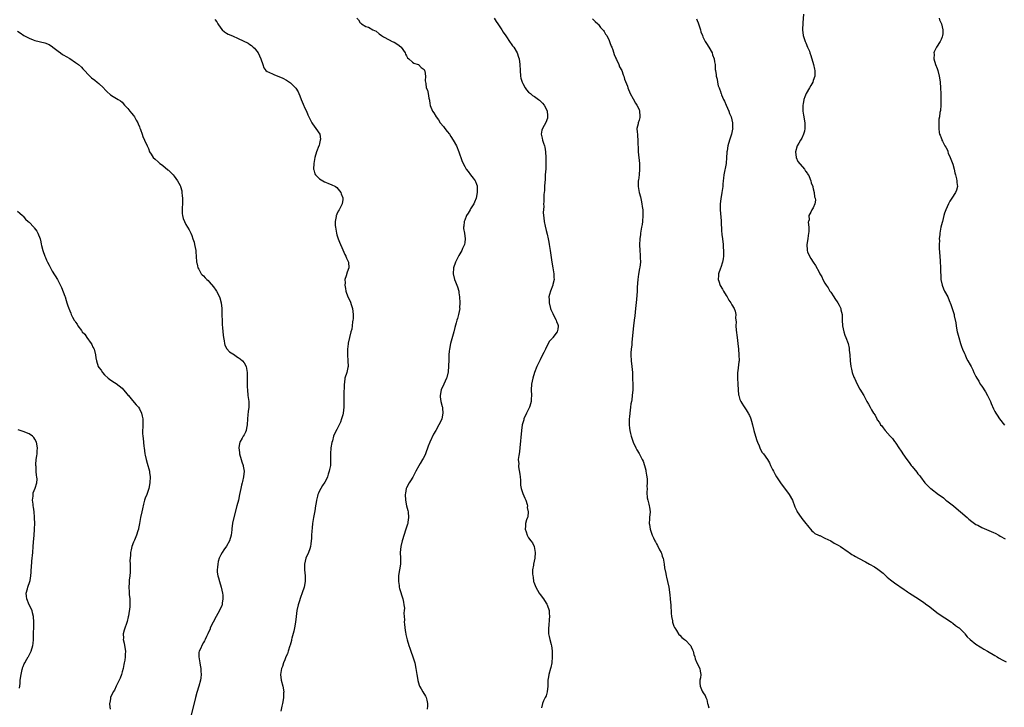
# Model space of a CAD drawing. Units: inches. Extents: x 2547000 to 2550000, y 1539000 to 1542000.
# Drawn here: x 2549054 to 2549393, y 1540028 to 1540264 of the extents above; entities that cross this region are included whole.
import ezdxf

# ---------------------------------------------------------------- set-up
doc = ezdxf.new("R2010")
doc.units = ezdxf.units.IN
doc.header["$MEASUREMENT"] = 0
doc.layers.add('LD25471539_10ft', color=41, linetype='Continuous')

msp = doc.modelspace()

# ---------------------------------------------------------------- linework, layer by layer
at = {"layer": 'LD25471539_10ft'}
for points, elevation in [([(2549121, 1540264.54), (2549121.7, 1540263.7), (2549122.03, 1540263), (2549123, 1540261.57), (2549123.44, 1540261), (2549124.24, 1540260.24), (2549125, 1540259.81), (2549125.5, 1540259.5), (2549127, 1540258.86), (2549129, 1540257.98), (2549132.38, 1540256.38), (2549133, 1540255.96), (2549133.63, 1540255.63), (2549134.21, 1540255), (2549134.62, 1540254.62), (2549135, 1540254.18), (2549135.82, 1540253), (2549136.83, 1540251), (2549137.44, 1540249), (2549137.88, 1540247.88), (2549138.54, 1540247), (2549139, 1540246.68), (2549139.57, 1540246.43), (2549141, 1540245.72), (2549141.51, 1540245.51), (2549142.96, 1540244.96), (2549144.37, 1540244.37), (2549145.67, 1540243.67), (2549146.68, 1540243), (2549147, 1540242.75), (2549148.75, 1540241), (2549148.86, 1540240.86), (2549149.59, 1540239.59), (2549149.86, 1540239), (2549150.2, 1540238.2), (2549150.65, 1540237), (2549151, 1540236.16), (2549151.39, 1540235.39), (2549151.99, 1540234.01), (2549152.47, 1540233), (2549153, 1540231.72), (2549153.25, 1540231.25), (2549153.33, 1540231), (2549154.38, 1540229), (2549154.6, 1540228.6), (2549155.77, 1540227), (2549157.05, 1540225), (2549157.28, 1540223.27), (2549157.27, 1540223), (2549157, 1540221.78), (2549156.82, 1540221.18), (2549156.78, 1540221), (2549155.98, 1540219), (2549155.37, 1540217), (2549155.02, 1540215), (2549154.9, 1540213), (2549155, 1540212.72), (2549155.38, 1540211.38), (2549155.6, 1540211), (2549157, 1540209.71), (2549158.14, 1540209), (2549158.68, 1540208.68), (2549159, 1540208.55), (2549160.05, 1540208.05), (2549161, 1540207.72), (2549162.45, 1540207), (2549163, 1540206.63), (2549164.32, 1540205), (2549164.49, 1540204.49), (2549165, 1540203.17), (2549165.04, 1540203), (2549165, 1540202.55), (2549164.77, 1540201), (2549163.73, 1540199), (2549163.47, 1540198.53), (2549163, 1540197.54), (2549162.8, 1540197.2), (2549162.74, 1540197), (2549162.74, 1540196.74), (2549162.37, 1540195), (2549162.38, 1540193.62), (2549162.47, 1540193), (2549162.83, 1540191), (2549163, 1540190.39), (2549163.46, 1540189), (2549163.88, 1540187.88), (2549165, 1540185.16), (2549165.66, 1540183.66), (2549166.09, 1540183), (2549166.29, 1540182.29), (2549166.94, 1540181), (2549167.08, 1540179), (2549166.53, 1540177.47), (2549166.22, 1540176.22), (2549165.77, 1540175), (2549165.8, 1540173.8), (2549165.67, 1540173), (2549165.95, 1540171.95), (2549166.04, 1540171), (2549166.78, 1540169), (2549167.54, 1540167.54), (2549168.01, 1540165.99), (2549168.35, 1540165), (2549168.58, 1540163), (2549168.53, 1540161.47), (2549168.49, 1540161), (2549168.37, 1540160.37), (2549168.22, 1540159), (2549168.07, 1540157.93), (2549167.83, 1540157), (2549166.91, 1540153.09), (2549166.89, 1540152.89), (2549166.6, 1540151), (2549166.62, 1540150.62), (2549166.59, 1540149), (2549166.78, 1540147), (2549166.81, 1540145), (2549166.74, 1540144.74), (2549166.39, 1540143), (2549165.77, 1540141), (2549165.57, 1540139.57), (2549165.46, 1540139), (2549165.43, 1540138.57), (2549165.39, 1540135.39), (2549165.37, 1540135), (2549165.39, 1540131), (2549165.14, 1540129), (2549165, 1540128.44), (2549164.57, 1540127), (2549164.19, 1540125.81), (2549163, 1540123.37), (2549162.14, 1540121.86), (2549161.84, 1540121), (2549161.43, 1540119.43), (2549161.19, 1540118.81), (2549160.93, 1540117.07), (2549160.8, 1540115), (2549160.82, 1540113.18), (2549160.73, 1540111), (2549160.49, 1540109.51), (2549160.37, 1540109), (2549160, 1540108), (2549159.69, 1540107), (2549159.49, 1540106.51), (2549158.79, 1540105.21), (2549158.04, 1540104.04), (2549157.4, 1540103), (2549157, 1540102.23), (2549156.61, 1540101.39), (2549156.46, 1540101), (2549156.34, 1540100.34), (2549155.98, 1540099), (2549155.81, 1540098.19), (2549155.67, 1540097), (2549155.36, 1540095.36), (2549154.87, 1540093), (2549154.6, 1540091), (2549154.47, 1540089.53), (2549154.34, 1540088.34), (2549154.23, 1540087), (2549154.19, 1540085.81), (2549154.12, 1540085), (2549153.99, 1540083.99), (2549153.92, 1540083), (2549153.71, 1540082.29), (2549153.25, 1540081), (2549152.31, 1540079), (2549152.01, 1540077.99), (2549151.79, 1540077), (2549151.8, 1540075), (2549152.04, 1540073), (2549152.1, 1540071), (2549151.73, 1540069), (2549151.08, 1540067.08), (2549150.49, 1540065.51), (2549150.04, 1540064.04), (2549149.69, 1540063), (2549149.24, 1540061), (2549148.99, 1540059), (2549148.78, 1540057), (2549148.41, 1540055), (2549148.14, 1540053.86), (2549147.5, 1540051.5), (2549147.39, 1540051), (2549147.35, 1540050.65), (2549146.91, 1540049.09), (2549146.79, 1540048.79), (2549146.22, 1540047), (2549145.95, 1540046.05), (2549145.44, 1540045), (2549145, 1540043.98), (2549144.63, 1540043), (2549144.24, 1540041.76), (2549143.92, 1540041), (2549143.59, 1540039), (2549143.83, 1540037), (2549144.37, 1540035), (2549144.67, 1540033), (2549144.62, 1540032.62), (2549144.58, 1540031), (2549144.4, 1540029.59), (2549144.25, 1540029), (2549144.04, 1540028.04), (2549143.7, 1540026.3)], 8440), ([(2549169.9, 1540265), (2549170.39, 1540264.39), (2549171, 1540263.44), (2549171.22, 1540263.22), (2549171.49, 1540263), (2549173, 1540262.17), (2549173.87, 1540261.87), (2549175.4, 1540261), (2549176.48, 1540260.48), (2549177.58, 1540259.58), (2549178.38, 1540259), (2549179, 1540258.6), (2549181, 1540257.48), (2549182.06, 1540257), (2549182.7, 1540256.7), (2549183.93, 1540255.93), (2549185, 1540255.15), (2549185.15, 1540255), (2549186.44, 1540253), (2549186.63, 1540252.63), (2549187, 1540252), (2549187.34, 1540251.34), (2549187.69, 1540251), (2549189, 1540249.89), (2549189.49, 1540249.49), (2549191, 1540249.02), (2549191.03, 1540249), (2549191.98, 1540247.98), (2549193, 1540247.26), (2549193.16, 1540247), (2549193.23, 1540246.77), (2549193.54, 1540245), (2549193.38, 1540243.38), (2549193.44, 1540243), (2549193.56, 1540242.44), (2549193.77, 1540241), (2549194.16, 1540240.16), (2549194.44, 1540239), (2549194.61, 1540237.39), (2549194.81, 1540236.81), (2549195, 1540235.44), (2549195.07, 1540235.07), (2549195.08, 1540235), (2549195.12, 1540234.88), (2549195.94, 1540233), (2549196.37, 1540232.37), (2549197.11, 1540231), (2549197.95, 1540229.95), (2549198.55, 1540229), (2549199.69, 1540227.69), (2549200.15, 1540227), (2549201, 1540225.98), (2549201.71, 1540225), (2549202.26, 1540224.26), (2549203.02, 1540223.02), (2549204.12, 1540221), (2549205.01, 1540219), (2549206.03, 1540216.03), (2549206.42, 1540215), (2549207, 1540213.87), (2549207.49, 1540213), (2549208.16, 1540212.16), (2549209, 1540211), (2549209.95, 1540209.95), (2549210.57, 1540209), (2549210.72, 1540208.72), (2549211, 1540207.81), (2549211.22, 1540207.22), (2549211.27, 1540207), (2549211.26, 1540206.74), (2549211.29, 1540205), (2549210.89, 1540203), (2549210.4, 1540201.6), (2549210.07, 1540201), (2549209, 1540199.28), (2549208.81, 1540199), (2549208.15, 1540197.85), (2549207.6, 1540197), (2549207, 1540195.42), (2549206.82, 1540195), (2549206.67, 1540193.33), (2549206.59, 1540193), (2549206.61, 1540192.61), (2549206.91, 1540191), (2549207.18, 1540189), (2549207, 1540187.76), (2549206.86, 1540187), (2549206.27, 1540185.73), (2549205.98, 1540185), (2549205, 1540183.21), (2549203.86, 1540181), (2549203.13, 1540179), (2549203.01, 1540177), (2549203.48, 1540175), (2549203.76, 1540174.24), (2549204.47, 1540172.47), (2549204.91, 1540171), (2549205, 1540170.43), (2549205.21, 1540169), (2549205.31, 1540167), (2549205.24, 1540165.24), (2549205.25, 1540165), (2549204.89, 1540163), (2549204.47, 1540161.53), (2549204.28, 1540161), (2549204.02, 1540160.02), (2549203.55, 1540158.45), (2549203.22, 1540157), (2549202.27, 1540153.73), (2549202.1, 1540153), (2549201.72, 1540151), (2549201.67, 1540150.33), (2549201.53, 1540149), (2549201.47, 1540147.47), (2549201.43, 1540145), (2549201.29, 1540143.29), (2549201.28, 1540143), (2549201.23, 1540142.77), (2549200.78, 1540141.22), (2549200.7, 1540141), (2549199.76, 1540139), (2549198.88, 1540137), (2549198.51, 1540135), (2549198.58, 1540134.58), (2549198.78, 1540133), (2549199.28, 1540131.28), (2549199.3, 1540131), (2549199.31, 1540130.69), (2549199.48, 1540129), (2549199.12, 1540127), (2549199, 1540126.7), (2549198.1, 1540125), (2549197, 1540123.01), (2549196.25, 1540121.75), (2549195.01, 1540118.99), (2549194.42, 1540117.58), (2549193.47, 1540115), (2549193.33, 1540114.67), (2549192.68, 1540113.32), (2549192.5, 1540113), (2549191.69, 1540111.69), (2549191.15, 1540110.85), (2549190.16, 1540109), (2549189.09, 1540106.91), (2549188.32, 1540105.68), (2549187.85, 1540105), (2549187, 1540103.28), (2549186.88, 1540103), (2549186.58, 1540101.42), (2549186.54, 1540101), (2549186.59, 1540099), (2549187, 1540097), (2549187.41, 1540095.41), (2549187.49, 1540095), (2549187.64, 1540093), (2549187.4, 1540091.4), (2549187.37, 1540091), (2549187.31, 1540090.69), (2549186.77, 1540089), (2549185.45, 1540085), (2549184.95, 1540083), (2549184.82, 1540081), (2549184.92, 1540079), (2549184.89, 1540077), (2549184.56, 1540075), (2549184.3, 1540073.7), (2549184.21, 1540073), (2549184.2, 1540072.2), (2549184.15, 1540071), (2549184.37, 1540069.63), (2549184.44, 1540069), (2549184.53, 1540068.53), (2549185.68, 1540065), (2549185.87, 1540063.87), (2549186.07, 1540063), (2549186.21, 1540061.79), (2549186.19, 1540061), (2549186.08, 1540060.08), (2549186.17, 1540059), (2549186.22, 1540057.78), (2549186.16, 1540057), (2549186.26, 1540056.26), (2549186.34, 1540055), (2549186.56, 1540053.44), (2549186.67, 1540053), (2549186.76, 1540052.76), (2549187.14, 1540050.86), (2549187.72, 1540049), (2549188.09, 1540048.09), (2549188.43, 1540047), (2549189.15, 1540045), (2549189.76, 1540043), (2549190.18, 1540041), (2549190.3, 1540040.3), (2549190.48, 1540039), (2549190.81, 1540037), (2549190.85, 1540036.85), (2549191.32, 1540035.32), (2549191.44, 1540035), (2549192, 1540034), (2549192.54, 1540033), (2549193.51, 1540031.51), (2549193.75, 1540031), (2549193.9, 1540030.1), (2549194.22, 1540029), (2549194.2, 1540028.2), (2549194.05, 1540027)], 8430), ([(2549217.14, 1540265), (2549217.86, 1540263.86), (2549218.34, 1540263), (2549219.71, 1540261), (2549220.2, 1540260.2), (2549221.12, 1540258.88), (2549222.62, 1540256.62), (2549223, 1540256.15), (2549223.48, 1540255.48), (2549223.86, 1540255), (2549225.06, 1540253), (2549225.55, 1540251.55), (2549225.72, 1540251), (2549226, 1540249), (2549226.05, 1540247), (2549226.21, 1540245), (2549226.36, 1540244.36), (2549226.75, 1540243), (2549227, 1540242.48), (2549227.81, 1540241), (2549228.27, 1540240.27), (2549229, 1540239.56), (2549229.26, 1540239.26), (2549229.61, 1540239), (2549230.36, 1540238.36), (2549231, 1540238.04), (2549232.38, 1540237), (2549232.71, 1540236.71), (2549233, 1540236.5), (2549233.72, 1540235.72), (2549234.36, 1540235), (2549235, 1540233.82), (2549235.37, 1540233), (2549235.47, 1540231.47), (2549235.52, 1540231), (2549235.43, 1540230.57), (2549234.96, 1540229.04), (2549233.71, 1540227), (2549233.53, 1540226.47), (2549233.27, 1540225), (2549233.66, 1540223.66), (2549233.75, 1540223), (2549234.11, 1540221.89), (2549234.43, 1540221), (2549234.53, 1540220.53), (2549234.84, 1540219), (2549234.97, 1540217), (2549234.96, 1540215), (2549234.88, 1540213.12), (2549234.72, 1540211), (2549234.63, 1540209.37), (2549234.53, 1540208.53), (2549234.45, 1540207), (2549234.4, 1540205.6), (2549234.27, 1540204.27), (2549234.25, 1540203), (2549234.21, 1540201.79), (2549234.16, 1540201), (2549234.17, 1540200.17), (2549233.98, 1540198.02), (2549234.09, 1540197), (2549234.27, 1540196.27), (2549234.33, 1540195), (2549234.64, 1540193.36), (2549235, 1540191.9), (2549235.34, 1540190.66), (2549235.74, 1540189), (2549235.89, 1540187.89), (2549236.09, 1540187), (2549236.3, 1540185.7), (2549236.38, 1540185), (2549237.01, 1540181), (2549237.32, 1540179), (2549237.66, 1540177), (2549237.67, 1540175.67), (2549237.75, 1540175), (2549237.33, 1540173.33), (2549237.28, 1540173), (2549236.47, 1540171), (2549236.15, 1540169.85), (2549235.99, 1540169), (2549236.02, 1540168.02), (2549236.02, 1540167), (2549236.5, 1540165), (2549236.65, 1540164.65), (2549237, 1540163.98), (2549237.3, 1540163.3), (2549237.42, 1540163), (2549238.46, 1540161), (2549238.58, 1540160.58), (2549239, 1540159.52), (2549239.11, 1540159.11), (2549239.12, 1540159), (2549239.12, 1540158.88), (2549239, 1540157.85), (2549238.83, 1540157), (2549237.3, 1540155), (2549237.16, 1540154.84), (2549237, 1540154.59), (2549236.19, 1540153.81), (2549235.76, 1540153), (2549234.77, 1540151), (2549234.19, 1540149.81), (2549233.82, 1540149), (2549233, 1540147.33), (2549231.78, 1540145), (2549231, 1540143), (2549230.47, 1540141), (2549230.03, 1540139), (2549229.87, 1540137), (2549229.94, 1540135), (2549229.86, 1540133.86), (2549229.83, 1540133), (2549229.36, 1540131.36), (2549229.27, 1540131), (2549229, 1540130.39), (2549228.31, 1540129), (2549227.39, 1540127), (2549227.29, 1540126.71), (2549226.8, 1540125), (2549226.51, 1540123), (2549225.96, 1540117), (2549225.79, 1540115.79), (2549225.71, 1540115), (2549225.61, 1540114.39), (2549225.44, 1540113), (2549225.57, 1540111.57), (2549225.51, 1540111), (2549225.5, 1540110.5), (2549226, 1540108), (2549226.05, 1540107), (2549226.15, 1540105.85), (2549226.19, 1540105), (2549226.19, 1540104.19), (2549226.44, 1540103), (2549227, 1540101.35), (2549227.67, 1540099.67), (2549227.99, 1540099), (2549228.43, 1540097.57), (2549228.57, 1540097), (2549228.53, 1540096.53), (2549228.81, 1540095), (2549228.7, 1540093.3), (2549228.57, 1540093), (2549228.28, 1540092.28), (2549227.93, 1540091), (2549227.89, 1540090.11), (2549227.79, 1540089), (2549228.09, 1540088.09), (2549228.46, 1540087), (2549229, 1540085.99), (2549229.78, 1540085), (2549230.29, 1540084.29), (2549230.87, 1540083), (2549231.25, 1540081), (2549231.08, 1540079), (2549230.67, 1540077), (2549230.65, 1540076.65), (2549230.37, 1540075), (2549230.32, 1540073.68), (2549230.4, 1540073), (2549230.53, 1540072.52), (2549230.71, 1540071), (2549230.8, 1540070.8), (2549231.42, 1540069), (2549232.05, 1540068.05), (2549232.62, 1540067), (2549233, 1540066.52), (2549234.11, 1540065), (2549234.47, 1540064.47), (2549235.24, 1540063.24), (2549235.36, 1540063), (2549236.02, 1540061), (2549236.07, 1540060.07), (2549236.18, 1540059), (2549236.11, 1540057.89), (2549235.9, 1540055.9), (2549235.83, 1540055), (2549235.87, 1540053), (2549236.09, 1540052.09), (2549236.29, 1540051), (2549236.71, 1540049.29), (2549236.85, 1540048.85), (2549237.09, 1540047.09), (2549237.13, 1540045), (2549236.93, 1540043), (2549236.64, 1540041.36), (2549236.52, 1540041), (2549235.98, 1540039), (2549235.81, 1540038.19), (2549235.64, 1540037), (2549235.57, 1540035), (2549235.4, 1540033), (2549235, 1540031.65), (2549234.73, 1540031), (2549234.14, 1540029.86), (2549233.81, 1540029), (2549233.47, 1540027.47)], 8420), ([(2549251, 1540264.76), (2549251.85, 1540263.85), (2549252.78, 1540263), (2549253, 1540262.78), (2549253.79, 1540261.79), (2549254.54, 1540261), (2549254.71, 1540260.71), (2549255, 1540260.38), (2549255.51, 1540259.51), (2549255.86, 1540259), (2549256.74, 1540257.26), (2549256.86, 1540257), (2549257, 1540256.63), (2549257.39, 1540255.39), (2549257.58, 1540255), (2549257.95, 1540254.05), (2549258.45, 1540252.45), (2549259, 1540251.22), (2549259.06, 1540251.06), (2549259.2, 1540250.8), (2549260.03, 1540249), (2549260.29, 1540248.29), (2549261.03, 1540247), (2549261.51, 1540245.51), (2549261.75, 1540245), (2549262.03, 1540244.03), (2549263, 1540241.52), (2549263.17, 1540241), (2549263.98, 1540239), (2549265, 1540237.18), (2549265.76, 1540235.76), (2549266.3, 1540235), (2549267, 1540233.5), (2549267.21, 1540233), (2549267.24, 1540231.24), (2549267.28, 1540231), (2549267.24, 1540230.76), (2549267, 1540229.91), (2549266.7, 1540229), (2549266.65, 1540228.65), (2549266.29, 1540227), (2549266.32, 1540225.68), (2549266.42, 1540225), (2549266.52, 1540224.52), (2549266.61, 1540223), (2549266.63, 1540221.37), (2549266.69, 1540220.69), (2549266.74, 1540219), (2549267.19, 1540215), (2549267.21, 1540213), (2549267.01, 1540210.99), (2549266.78, 1540209.22), (2549266.74, 1540209), (2549266.71, 1540207), (2549267.06, 1540205), (2549267.48, 1540203.48), (2549267.71, 1540202.29), (2549268, 1540201), (2549268.13, 1540200.13), (2549268.27, 1540199), (2549268.35, 1540197), (2549268.21, 1540195), (2549268.05, 1540193.95), (2549267.89, 1540193), (2549267.62, 1540191.62), (2549267.52, 1540191), (2549267.48, 1540190.52), (2549267.22, 1540189), (2549267.12, 1540186.88), (2549267.25, 1540185), (2549267.41, 1540183.41), (2549267.44, 1540182.56), (2549267.46, 1540181), (2549267.25, 1540179.25), (2549267.21, 1540178.79), (2549266.83, 1540176.83), (2549266.56, 1540175), (2549266.39, 1540172.39), (2549266.35, 1540171), (2549266.15, 1540168.15), (2549265.91, 1540166.09), (2549265.82, 1540165), (2549265.53, 1540162.47), (2549265.32, 1540161), (2549265.08, 1540159.08), (2549264.54, 1540153.46), (2549264.47, 1540152.47), (2549264.31, 1540151), (2549264.23, 1540149.77), (2549264.21, 1540149), (2549264.3, 1540147), (2549264.54, 1540145), (2549264.73, 1540143), (2549264.77, 1540141.23), (2549264.8, 1540140.8), (2549264.82, 1540139), (2549264.83, 1540137), (2549264.67, 1540135), (2549264.48, 1540133.52), (2549264.36, 1540133), (2549264.22, 1540132.22), (2549264.06, 1540131), (2549263.97, 1540130.03), (2549263.82, 1540129), (2549263.68, 1540127.68), (2549263.62, 1540127), (2549263.58, 1540126.42), (2549263.55, 1540125), (2549263.75, 1540123.75), (2549263.79, 1540123), (2549264.01, 1540121.99), (2549264.3, 1540121), (2549265.01, 1540119), (2549265.94, 1540117), (2549266.29, 1540116.29), (2549267.02, 1540115.02), (2549268.1, 1540113), (2549268.39, 1540112.39), (2549268.91, 1540111), (2549269.31, 1540109.31), (2549269.38, 1540109), (2549269.56, 1540107.56), (2549269.66, 1540107), (2549269.77, 1540106.23), (2549269.8, 1540105), (2549269.73, 1540103.73), (2549269.79, 1540103), (2549269.7, 1540101.7), (2549269.82, 1540099.82), (2549270, 1540099), (2549270.42, 1540097.58), (2549270.53, 1540097), (2549270.57, 1540096.57), (2549270.8, 1540095), (2549270.6, 1540093), (2549270.61, 1540092.61), (2549270.51, 1540091), (2549270.61, 1540090.61), (2549270.89, 1540089), (2549271.56, 1540087), (2549271.98, 1540086.02), (2549272.44, 1540085), (2549272.67, 1540084.67), (2549273, 1540084.01), (2549273.37, 1540083.37), (2549274.05, 1540081.95), (2549274.58, 1540081), (2549274.71, 1540080.71), (2549275, 1540079.72), (2549275.2, 1540079.2), (2549275.26, 1540079), (2549275.64, 1540077), (2549275.76, 1540075.76), (2549276.22, 1540073.78), (2549276.34, 1540073), (2549276.45, 1540072.45), (2549276.81, 1540071), (2549277.24, 1540069), (2549277.61, 1540066.39), (2549277.74, 1540065), (2549277.82, 1540063.82), (2549277.94, 1540063), (2549277.98, 1540061.98), (2549278.1, 1540061), (2549278.1, 1540060.1), (2549278.23, 1540059), (2549278.51, 1540057.49), (2549278.54, 1540057), (2549278.61, 1540056.61), (2549279, 1540055.67), (2549279.18, 1540055.18), (2549279.27, 1540055), (2549279.85, 1540054.15), (2549280.74, 1540052.74), (2549281, 1540052.53), (2549281.7, 1540051.7), (2549282.71, 1540051), (2549283, 1540050.74), (2549284.72, 1540049), (2549284.8, 1540048.8), (2549285, 1540048.55), (2549285.44, 1540047.44), (2549285.69, 1540047), (2549285.84, 1540045.84), (2549286.17, 1540045), (2549286.33, 1540044.33), (2549286.91, 1540043), (2549287.93, 1540041), (2549288.08, 1540040.08), (2549288.29, 1540039), (2549288.13, 1540037.87), (2549287.96, 1540037), (2549287.96, 1540035.96), (2549288, 1540035), (2549288.77, 1540033.23), (2549288.93, 1540032.93), (2549289, 1540032.76), (2549289.74, 1540031.74), (2549290.01, 1540031), (2549290.33, 1540030.33), (2549290.59, 1540029), (2549290.72, 1540028.72), (2549291, 1540027.54)], 8410), ([(2549286.79, 1540264.79), (2549287, 1540264.19), (2549287.34, 1540263.34), (2549287.65, 1540262.35), (2549288.11, 1540261), (2549288.31, 1540260.31), (2549288.8, 1540259), (2549289, 1540258.56), (2549289.78, 1540257), (2549290.23, 1540256.23), (2549291.04, 1540255.03), (2549292.14, 1540253), (2549292.35, 1540252.35), (2549292.85, 1540251), (2549293, 1540249.98), (2549293.17, 1540249), (2549293.26, 1540247.26), (2549293.32, 1540247), (2549293.52, 1540245.52), (2549293.58, 1540245), (2549293.93, 1540243.93), (2549294, 1540243), (2549294.27, 1540241.73), (2549294.54, 1540241), (2549294.71, 1540240.71), (2549295, 1540239.72), (2549295.21, 1540239.21), (2549295.24, 1540239), (2549295.36, 1540238.64), (2549296.09, 1540237), (2549296.41, 1540236.41), (2549297, 1540235), (2549297.94, 1540233), (2549298.2, 1540232.2), (2549298.71, 1540231), (2549299.21, 1540229), (2549299.23, 1540227.23), (2549299.25, 1540227), (2549299.22, 1540226.78), (2549298.84, 1540225), (2549298.19, 1540223), (2549297.58, 1540221), (2549297.32, 1540219.32), (2549297.26, 1540219), (2549297.23, 1540218.77), (2549297.15, 1540217), (2549297, 1540215), (2549296.25, 1540211), (2549296.13, 1540209.87), (2549296, 1540209), (2549295.87, 1540207.87), (2549295.8, 1540207), (2549295.72, 1540206.28), (2549295.54, 1540205), (2549295.19, 1540202.82), (2549294.97, 1540201), (2549294.95, 1540199), (2549295.24, 1540195.24), (2549295.42, 1540191.42), (2549295.46, 1540191), (2549295.56, 1540190.44), (2549295.69, 1540189), (2549295.95, 1540187), (2549295.99, 1540186.01), (2549296.08, 1540185), (2549296.07, 1540184.07), (2549296.03, 1540183), (2549295.93, 1540182.07), (2549295.76, 1540181), (2549295.17, 1540179.17), (2549295.1, 1540178.9), (2549294.41, 1540177), (2549294.4, 1540176.4), (2549294.3, 1540175), (2549294.48, 1540174.48), (2549294.96, 1540172.96), (2549295.7, 1540171.7), (2549296.08, 1540171), (2549297, 1540169.46), (2549297.3, 1540169), (2549297.93, 1540167.93), (2549298.64, 1540167), (2549299, 1540166.32), (2549299.8, 1540165), (2549300.07, 1540164.07), (2549300.3, 1540163), (2549300.21, 1540161.79), (2549300.31, 1540161), (2549300.41, 1540160.41), (2549300.35, 1540159), (2549300.44, 1540157.56), (2549300.79, 1540155), (2549301.04, 1540153), (2549301.24, 1540151), (2549301.41, 1540149), (2549301.42, 1540147), (2549301.4, 1540146.6), (2549301, 1540143.6), (2549300.9, 1540143), (2549300.86, 1540141), (2549301, 1540139), (2549301.11, 1540137), (2549301.27, 1540135.27), (2549301.34, 1540135), (2549301.72, 1540133.72), (2549302.05, 1540133), (2549302.38, 1540132.38), (2549303, 1540131.49), (2549303.18, 1540131.18), (2549303.88, 1540130.12), (2549304.58, 1540129), (2549304.72, 1540128.72), (2549305, 1540128.21), (2549305.35, 1540127.35), (2549305.53, 1540127), (2549305.74, 1540126.26), (2549306.07, 1540125), (2549306.5, 1540123), (2549307.06, 1540121), (2549307.55, 1540119.55), (2549307.75, 1540119), (2549308.33, 1540117.67), (2549308.7, 1540116.7), (2549309.42, 1540115.42), (2549309.81, 1540115), (2549311.27, 1540113), (2549311.88, 1540111.88), (2549312.29, 1540111), (2549313, 1540109.58), (2549313.24, 1540109), (2549313.89, 1540107.89), (2549314.36, 1540107), (2549315, 1540106.02), (2549315.69, 1540105), (2549318.69, 1540101), (2549319.79, 1540099), (2549320.68, 1540096.68), (2549321.29, 1540095.29), (2549321.44, 1540095), (2549322.77, 1540093), (2549323, 1540092.74), (2549324.39, 1540091), (2549325, 1540090.3), (2549326.5, 1540088.5), (2549327, 1540088.12), (2549327.58, 1540087.58), (2549328.75, 1540087), (2549329, 1540086.86), (2549329.21, 1540086.79), (2549331, 1540085.94), (2549333.06, 1540085), (2549334.21, 1540084.21), (2549335.51, 1540083.51), (2549336.38, 1540083), (2549339, 1540081.24), (2549339.32, 1540081), (2549340.32, 1540080.32), (2549341, 1540079.93), (2549341.56, 1540079.56), (2549342.55, 1540079), (2549345, 1540077.73), (2549346.36, 1540077), (2549348.03, 1540076.03), (2549349.23, 1540075.23), (2549351, 1540073.82), (2549351.92, 1540073), (2549352.48, 1540072.48), (2549353, 1540072.07), (2549353.58, 1540071.58), (2549355, 1540070.53), (2549358.25, 1540068.25), (2549359, 1540067.76), (2549359.44, 1540067.44), (2549360.17, 1540067), (2549363.27, 1540065), (2549365, 1540063.79), (2549366.08, 1540063), (2549366.6, 1540062.6), (2549370.02, 1540060.02), (2549374.52, 1540057), (2549374.78, 1540056.78), (2549375, 1540056.64), (2549375.9, 1540055.9), (2549377, 1540055.14), (2549377.17, 1540055), (2549379, 1540053.17), (2549379.16, 1540053), (2549379.98, 1540051.98), (2549381.03, 1540051.03), (2549383, 1540049.46), (2549384.46, 1540048.46), (2549385, 1540048.2), (2549385.73, 1540047.73), (2549387, 1540047.01), (2549389.48, 1540045.48), (2549390.33, 1540045), (2549390.73, 1540044.73), (2549391, 1540044.61), (2549392.02, 1540044.02), (2549393.36, 1540043.36)], 8400), ([(2549323.62, 1540266.38), (2549323.4, 1540263.4), (2549323.31, 1540261), (2549323.5, 1540259), (2549323.71, 1540258.29), (2549324.14, 1540257), (2549324.46, 1540256.46), (2549325.05, 1540255), (2549325.68, 1540253.68), (2549325.86, 1540253), (2549326.19, 1540252.19), (2549327.07, 1540249), (2549327.4, 1540247.4), (2549327.47, 1540247), (2549327.47, 1540245), (2549327, 1540243.55), (2549326.8, 1540243), (2549326.17, 1540241.83), (2549325.67, 1540241), (2549324.57, 1540239), (2549324.11, 1540237.89), (2549323.77, 1540237), (2549323.5, 1540235.5), (2549323.38, 1540235), (2549323.36, 1540234.64), (2549323.39, 1540233), (2549323.62, 1540231.62), (2549323.68, 1540231), (2549323.8, 1540230.2), (2549324.03, 1540229), (2549324.1, 1540227), (2549323.92, 1540226.08), (2549323.65, 1540225), (2549323, 1540223.63), (2549322.61, 1540223), (2549322.03, 1540221.97), (2549321.44, 1540221), (2549320.9, 1540219), (2549321.14, 1540217), (2549321.69, 1540215.69), (2549323.99, 1540213), (2549324.33, 1540212.33), (2549325, 1540211.5), (2549325.17, 1540211.17), (2549325.3, 1540211), (2549325.56, 1540210.44), (2549326.09, 1540209), (2549326.23, 1540208.23), (2549326.8, 1540207), (2549326.8, 1540206.8), (2549327, 1540206.25), (2549327.31, 1540205), (2549327.43, 1540203.43), (2549327.6, 1540203), (2549327.72, 1540202.28), (2549327.56, 1540201), (2549327, 1540199.68), (2549326.53, 1540199), (2549326.2, 1540198.2), (2549325.43, 1540197), (2549325.57, 1540195.57), (2549325.35, 1540195), (2549325.27, 1540194.73), (2549325.44, 1540193), (2549325.45, 1540191.45), (2549325.4, 1540191), (2549325.13, 1540189.13), (2549325.12, 1540189), (2549324.79, 1540187), (2549324.86, 1540185.14), (2549324.85, 1540185), (2549325, 1540184.53), (2549325.66, 1540183), (2549326.19, 1540182.19), (2549326.91, 1540181), (2549327.79, 1540179.79), (2549329, 1540177.57), (2549329.29, 1540177), (2549329.9, 1540175.9), (2549330.31, 1540175), (2549331, 1540173.76), (2549331.45, 1540173), (2549332.08, 1540172.08), (2549332.72, 1540171), (2549333, 1540170.58), (2549334.11, 1540169), (2549334.44, 1540168.44), (2549335.42, 1540167), (2549335.89, 1540166.11), (2549336.42, 1540165), (2549336.51, 1540164.51), (2549336.89, 1540163), (2549336.95, 1540161.05), (2549337.09, 1540159), (2549337.53, 1540157), (2549337.87, 1540155.87), (2549338.25, 1540155), (2549338.95, 1540153), (2549339.32, 1540151.32), (2549339.38, 1540150.62), (2549339.59, 1540149), (2549339.74, 1540147), (2549339.96, 1540145), (2549340.17, 1540144.17), (2549340.43, 1540143), (2549341, 1540141.36), (2549341.14, 1540141), (2549342.09, 1540139), (2549343, 1540137.27), (2549344.37, 1540135), (2549345.44, 1540133), (2549346.01, 1540132.01), (2549346.54, 1540131), (2549347, 1540130.16), (2549347.71, 1540129), (2549348.24, 1540128.24), (2549348.82, 1540127), (2549349, 1540126.72), (2549349.75, 1540125.75), (2549350.17, 1540125), (2549350.55, 1540124.55), (2549351, 1540123.93), (2549351.43, 1540123.43), (2549351.75, 1540123), (2549353.51, 1540121), (2549354.24, 1540120.24), (2549355, 1540119.18), (2549355.09, 1540119.09), (2549355.38, 1540118.62), (2549356.5, 1540117), (2549356.71, 1540116.71), (2549357, 1540116.22), (2549357.53, 1540115.53), (2549357.81, 1540115), (2549359.19, 1540113), (2549360, 1540112), (2549360.71, 1540111), (2549361, 1540110.62), (2549362.63, 1540108.63), (2549363, 1540108.11), (2549363.51, 1540107.51), (2549363.87, 1540107), (2549365.44, 1540105), (2549366.18, 1540104.18), (2549367.19, 1540103.19), (2549367.41, 1540103), (2549370.05, 1540101), (2549370.63, 1540100.63), (2549371.77, 1540099.77), (2549372.68, 1540099), (2549373, 1540098.77), (2549375.22, 1540097), (2549376.23, 1540096.23), (2549377.72, 1540095), (2549380.02, 1540093), (2549380.52, 1540092.52), (2549381.61, 1540091.61), (2549383, 1540090.67), (2549383.66, 1540090.34), (2549385, 1540089.62), (2549388.21, 1540088.21), (2549389, 1540087.83), (2549389.59, 1540087.59), (2549390.92, 1540086.92), (2549391.35, 1540086.65), (2549393, 1540085.69)], 8390), ([(2549370.29, 1540265), (2549370.46, 1540264.46), (2549371, 1540263.31), (2549371.12, 1540263), (2549371.64, 1540261), (2549371.54, 1540259.54), (2549371.53, 1540259), (2549371.41, 1540258.59), (2549371, 1540257.6), (2549370.8, 1540257.2), (2549370.68, 1540257), (2549369.38, 1540255), (2549369, 1540254.14), (2549368.62, 1540253.38), (2549368.51, 1540253), (2549368.58, 1540252.58), (2549368.55, 1540251), (2549369.11, 1540249), (2549369.67, 1540247.67), (2549369.86, 1540247), (2549370.37, 1540245), (2549370.42, 1540244.42), (2549370.66, 1540243), (2549370.81, 1540241), (2549370.83, 1540240.83), (2549370.88, 1540239), (2549370.91, 1540237), (2549370.85, 1540235), (2549370.76, 1540233.24), (2549370.55, 1540232.55), (2549370.46, 1540231), (2549370.26, 1540230.26), (2549370.22, 1540229), (2549370.17, 1540228.17), (2549370.17, 1540227), (2549370.34, 1540225.66), (2549370.49, 1540225), (2549370.67, 1540224.67), (2549371, 1540223.73), (2549371.23, 1540223.23), (2549371.25, 1540223), (2549371.42, 1540222.58), (2549372.26, 1540221), (2549372.57, 1540220.57), (2549373.26, 1540219.26), (2549373.31, 1540219), (2549373.48, 1540218.52), (2549374.14, 1540217), (2549375, 1540214.66), (2549375.44, 1540213), (2549375.7, 1540211.7), (2549375.94, 1540211), (2549376.34, 1540209.66), (2549376.45, 1540209), (2549376.43, 1540208.43), (2549376.64, 1540207), (2549376.25, 1540205.75), (2549375.98, 1540205), (2549374.7, 1540203), (2549374.01, 1540201.99), (2549373.5, 1540201), (2549372.62, 1540199), (2549372.21, 1540197.79), (2549371.96, 1540197), (2549371.42, 1540195), (2549371.35, 1540194.65), (2549370.94, 1540193), (2549370.56, 1540191), (2549370.54, 1540190.54), (2549370.36, 1540189), (2549370.39, 1540188.39), (2549370.31, 1540187), (2549370.33, 1540185.67), (2549370.52, 1540183), (2549370.65, 1540181.35), (2549370.79, 1540179), (2549370.96, 1540175), (2549371.33, 1540173), (2549371.81, 1540171.81), (2549372.2, 1540171), (2549373.3, 1540169), (2549373.82, 1540167.82), (2549374.38, 1540166.38), (2549374.82, 1540165), (2549375, 1540164.37), (2549375.45, 1540163), (2549375.55, 1540162.45), (2549376.07, 1540160.07), (2549376.18, 1540159), (2549376.43, 1540157.57), (2549376.58, 1540157), (2549376.68, 1540156.68), (2549377.06, 1540155), (2549377.65, 1540153), (2549377.98, 1540151.98), (2549378.39, 1540151), (2549379, 1540149.57), (2549379.26, 1540149), (2549379.78, 1540147.78), (2549380.25, 1540147), (2549381, 1540145.56), (2549381.33, 1540145), (2549381.88, 1540143.88), (2549382.28, 1540143), (2549382.55, 1540142.55), (2549383, 1540141.61), (2549383.25, 1540141), (2549383.95, 1540139.95), (2549384.45, 1540139), (2549385, 1540138.28), (2549386.3, 1540136.3), (2549386.99, 1540135), (2549387.98, 1540133), (2549388.24, 1540132.24), (2549389, 1540130.48), (2549389.51, 1540129.51), (2549389.8, 1540129), (2549390.26, 1540128.26), (2549391.11, 1540127), (2549392.81, 1540124.81)], 8380), ([(2549053, 1540260.46), (2549053.89, 1540259.89), (2549055.18, 1540259), (2549057, 1540258.1), (2549058.43, 1540257.57), (2549059, 1540257.34), (2549062.47, 1540256.47), (2549063.9, 1540255.9), (2549065.11, 1540255.11), (2549065.22, 1540255), (2549067, 1540253.6), (2549067.83, 1540253), (2549068.52, 1540252.52), (2549069, 1540252.27), (2549069.77, 1540251.77), (2549071, 1540251.11), (2549073, 1540249.77), (2549074.01, 1540249), (2549075, 1540248.1), (2549075.55, 1540247.55), (2549076.07, 1540247), (2549077.46, 1540245.46), (2549078.5, 1540244.5), (2549079.61, 1540243.61), (2549080.39, 1540243), (2549081, 1540242.47), (2549082.61, 1540241), (2549082.8, 1540240.8), (2549083, 1540240.54), (2549083.75, 1540239.75), (2549085, 1540238.6), (2549085.98, 1540237.98), (2549087.67, 1540237), (2549088.52, 1540236.52), (2549089, 1540236.1), (2549089.86, 1540235), (2549091, 1540233.92), (2549091.68, 1540233), (2549092.29, 1540232.29), (2549093, 1540231.42), (2549093.31, 1540231), (2549093.87, 1540229.87), (2549094.47, 1540229), (2549094.56, 1540228.56), (2549095, 1540227.55), (2549095.14, 1540227.14), (2549095.23, 1540227), (2549095.4, 1540226.6), (2549095.89, 1540225), (2549096.21, 1540224.21), (2549096.74, 1540223), (2549097.63, 1540221), (2549098.11, 1540220.11), (2549098.51, 1540219), (2549099, 1540218.21), (2549099.78, 1540217), (2549100.4, 1540216.4), (2549101.48, 1540215.48), (2549101.97, 1540215), (2549102.55, 1540214.55), (2549103, 1540214.27), (2549104.78, 1540212.78), (2549105, 1540212.63), (2549106.63, 1540211), (2549107, 1540210.6), (2549108.13, 1540209), (2549109, 1540207.38), (2549109.12, 1540207.12), (2549109.16, 1540207), (2549109.54, 1540205.54), (2549109.63, 1540205), (2549109.76, 1540203.76), (2549109.79, 1540203), (2549109.78, 1540201), (2549109.71, 1540199.71), (2549109.74, 1540199), (2549109.73, 1540197.73), (2549109.88, 1540197), (2549110.06, 1540196.06), (2549110.49, 1540195), (2549111, 1540193.99), (2549111.55, 1540193), (2549112.11, 1540192.11), (2549112.66, 1540191), (2549113, 1540190.15), (2549113.43, 1540189), (2549113.8, 1540187.8), (2549113.99, 1540187), (2549114.36, 1540185), (2549114.4, 1540184.4), (2549114.53, 1540183), (2549114.66, 1540181), (2549114.72, 1540180.72), (2549115, 1540179.69), (2549115.16, 1540179), (2549115.42, 1540178.58), (2549116.3, 1540177), (2549116.64, 1540176.64), (2549117, 1540176.31), (2549117.6, 1540175.6), (2549118.16, 1540175), (2549118.61, 1540174.61), (2549119, 1540174.22), (2549120.5, 1540172.5), (2549121.35, 1540171.35), (2549121.54, 1540171), (2549122.54, 1540169), (2549122.64, 1540168.64), (2549123.13, 1540167), (2549123.34, 1540165), (2549123.36, 1540163.36), (2549123.42, 1540162.58), (2549123.46, 1540161), (2549123.53, 1540159.53), (2549123.64, 1540158.36), (2549123.81, 1540155.81), (2549123.9, 1540155), (2549124.13, 1540153.87), (2549124.23, 1540153), (2549124.39, 1540152.39), (2549125.08, 1540151.08), (2549126.05, 1540150.05), (2549127.71, 1540149), (2549128.47, 1540148.47), (2549129, 1540148.15), (2549129.66, 1540147.66), (2549130.5, 1540147), (2549131, 1540146.25), (2549131.72, 1540145), (2549132.06, 1540143), (2549132.09, 1540140.09), (2549132.06, 1540139), (2549132.09, 1540137.91), (2549132.15, 1540137), (2549132.37, 1540135), (2549132.62, 1540133), (2549132.66, 1540131), (2549132.48, 1540129.52), (2549132.37, 1540128.37), (2549132.2, 1540127), (2549132.07, 1540125), (2549131.83, 1540123.83), (2549131.7, 1540123), (2549131.52, 1540122.48), (2549131, 1540121.47), (2549130.72, 1540121), (2549130.41, 1540120.41), (2549129.6, 1540119), (2549129.46, 1540118.54), (2549129.22, 1540117), (2549129.42, 1540115.42), (2549129.43, 1540115), (2549129.99, 1540113), (2549130.22, 1540112.22), (2549130.66, 1540111), (2549130.69, 1540110.69), (2549131.03, 1540109), (2549130.87, 1540107), (2549130.51, 1540105.49), (2549130.37, 1540105), (2549130.16, 1540104.16), (2549129.9, 1540103), (2549129.49, 1540101), (2549129.06, 1540099.06), (2549128.58, 1540097), (2549127.47, 1540093), (2549127.04, 1540091.04), (2549126.82, 1540089.18), (2549126.79, 1540088.79), (2549126.6, 1540087), (2549126, 1540085), (2549125, 1540083.14), (2549124.07, 1540081.93), (2549123.43, 1540081), (2549123, 1540080.17), (2549122.49, 1540079), (2549122.14, 1540077.86), (2549121.99, 1540077), (2549121.93, 1540075.93), (2549121.79, 1540075), (2549121.81, 1540074.19), (2549121.99, 1540073), (2549122.27, 1540072.27), (2549122.53, 1540071), (2549123.13, 1540069), (2549123.61, 1540067), (2549123.69, 1540066.31), (2549123.76, 1540065), (2549123.49, 1540063.49), (2549123.43, 1540063), (2549123.32, 1540062.68), (2549122.56, 1540061), (2549121.43, 1540059), (2549120.34, 1540057), (2549119.4, 1540055), (2549119.3, 1540054.7), (2549118.55, 1540053), (2549118.07, 1540052.07), (2549117.59, 1540051), (2549117.39, 1540050.61), (2549117, 1540050.01), (2549116.43, 1540049), (2549116.09, 1540048.09), (2549115.6, 1540047), (2549115.48, 1540046.52), (2549115.45, 1540045), (2549115.72, 1540043.72), (2549115.74, 1540043), (2549115.86, 1540042.14), (2549116.08, 1540041), (2549116.13, 1540040.13), (2549116.26, 1540039), (2549116.18, 1540037.82), (2549116.06, 1540037), (2549115.48, 1540035), (2549114.8, 1540032.8), (2549114.31, 1540031), (2549112.77, 1540025)], 8450), ([(2549053, 1540198.54), (2549053.8, 1540197.8), (2549054.76, 1540197), (2549055, 1540196.79), (2549055.82, 1540195.82), (2549056.65, 1540195), (2549057, 1540194.69), (2549058.59, 1540193), (2549058.78, 1540192.78), (2549059.66, 1540191.66), (2549060.07, 1540191), (2549060.81, 1540189), (2549061, 1540187.99), (2549061.18, 1540187.18), (2549061.32, 1540186.68), (2549061.73, 1540185), (2549062.45, 1540183), (2549062.62, 1540182.62), (2549063, 1540181.71), (2549063.33, 1540181), (2549063.91, 1540179.91), (2549064.35, 1540179), (2549065, 1540177.92), (2549066.8, 1540175), (2549068.19, 1540172.19), (2549069.31, 1540169.31), (2549069.4, 1540169), (2549069.81, 1540167.81), (2549070.03, 1540167), (2549070.29, 1540166.29), (2549070.66, 1540165), (2549070.79, 1540164.79), (2549071, 1540164.24), (2549071.41, 1540163.41), (2549071.54, 1540163), (2549072, 1540162), (2549072.56, 1540161), (2549072.76, 1540160.76), (2549073, 1540160.32), (2549073.59, 1540159.59), (2549073.83, 1540159), (2549075, 1540157.49), (2549075.34, 1540157), (2549076.19, 1540156.19), (2549076.89, 1540155), (2549078.37, 1540153), (2549078.6, 1540152.6), (2549079, 1540151.66), (2549079.27, 1540151.26), (2549079.36, 1540151), (2549079.89, 1540149), (2549080, 1540148), (2549080.21, 1540147), (2549080.79, 1540145), (2549081, 1540144.64), (2549081.8, 1540143.8), (2549082.26, 1540143), (2549083, 1540142.21), (2549084.28, 1540141), (2549084.69, 1540140.69), (2549085.88, 1540139.88), (2549087, 1540139.2), (2549089, 1540137.57), (2549089.54, 1540137), (2549090.17, 1540136.17), (2549091.09, 1540135.09), (2549091.19, 1540135), (2549092.64, 1540133.36), (2549093.88, 1540131.88), (2549094.65, 1540131), (2549095, 1540130.44), (2549095.71, 1540129), (2549095.97, 1540127.97), (2549096.15, 1540127), (2549096.13, 1540125.87), (2549096.15, 1540125), (2549096.13, 1540124.13), (2549096.06, 1540123), (2549096.05, 1540121.95), (2549096.12, 1540121), (2549096.26, 1540120.26), (2549096.35, 1540119), (2549096.54, 1540117.46), (2549096.63, 1540117), (2549096.9, 1540115), (2549097, 1540114.48), (2549097.32, 1540113), (2549097.71, 1540111.71), (2549097.91, 1540111), (2549098.19, 1540109.81), (2549098.42, 1540109), (2549098.5, 1540108.5), (2549098.65, 1540107), (2549098.57, 1540105), (2549098.18, 1540103), (2549097.51, 1540101), (2549097, 1540099.64), (2549096.78, 1540099), (2549096.36, 1540097.64), (2549096.06, 1540096.06), (2549095.82, 1540095), (2549095.38, 1540093), (2549095, 1540091), (2549094.71, 1540089.29), (2549094.63, 1540089), (2549094.45, 1540088.45), (2549094.03, 1540087), (2549093.27, 1540085.27), (2549093, 1540084.57), (2549092.34, 1540083), (2549092.1, 1540081.9), (2549091.94, 1540081), (2549091.93, 1540079.93), (2549091.75, 1540078.25), (2549091.81, 1540077), (2549091.84, 1540075.84), (2549091.8, 1540075), (2549091.79, 1540074.21), (2549091.7, 1540073), (2549091.47, 1540071.47), (2549091.44, 1540070.56), (2549091.32, 1540069), (2549091.48, 1540067.48), (2549091.49, 1540067), (2549091.52, 1540066.48), (2549091.71, 1540065), (2549091.7, 1540063.7), (2549091.72, 1540063), (2549091.7, 1540062.3), (2549091.18, 1540059.18), (2549091.16, 1540058.84), (2549090.81, 1540057.19), (2549089.73, 1540054.27), (2549089.39, 1540053), (2549089.47, 1540051.47), (2549089.45, 1540051), (2549089.76, 1540049.76), (2549089.91, 1540049), (2549090.18, 1540047), (2549090.09, 1540045.91), (2549090.05, 1540045), (2549089.92, 1540043.92), (2549089.76, 1540043), (2549089.6, 1540042.4), (2549089.36, 1540041), (2549089, 1540039.87), (2549088.77, 1540039), (2549088.31, 1540037.69), (2549087.99, 1540037), (2549086.97, 1540035), (2549086.43, 1540033.57), (2549086, 1540033), (2549085.09, 1540031.09), (2549085.05, 1540031), (2549085, 1540030.74), (2549084.77, 1540029.23), (2549084.72, 1540029), (2549084.74, 1540028.74), (2549084.95, 1540027)], 8460), ([(2549053.69, 1540034.31), (2549053.89, 1540035.89), (2549053.99, 1540037), (2549054.28, 1540039), (2549054.65, 1540040.65), (2549054.72, 1540041), (2549054.78, 1540041.22), (2549055, 1540041.77), (2549055.33, 1540042.67), (2549055.5, 1540043), (2549056.29, 1540044.29), (2549056.69, 1540045), (2549056.79, 1540045.21), (2549057, 1540045.58), (2549057.47, 1540046.53), (2549057.73, 1540047), (2549058.29, 1540049), (2549058.4, 1540049.6), (2549058.48, 1540051), (2549058.49, 1540052.49), (2549058.58, 1540053.42), (2549058.59, 1540055), (2549058.66, 1540057), (2549058.57, 1540059), (2549058.23, 1540060.23), (2549058.03, 1540061), (2549057.09, 1540063), (2549056.21, 1540065), (2549056.11, 1540065.89), (2549056.04, 1540067), (2549056.44, 1540068.44), (2549056.58, 1540069), (2549057.28, 1540071), (2549057.33, 1540071.33), (2549057.66, 1540073), (2549057.77, 1540074.23), (2549057.78, 1540075), (2549057.81, 1540075.81), (2549058.01, 1540077.99), (2549058.32, 1540081), (2549058.47, 1540083), (2549058.53, 1540084.53), (2549058.71, 1540087), (2549058.86, 1540088.86), (2549058.86, 1540089.14), (2549058.95, 1540091), (2549058.92, 1540092.92), (2549058.89, 1540093.11), (2549058.73, 1540095), (2549058.54, 1540096.54), (2549058.45, 1540097), (2549058.37, 1540097.63), (2549058.24, 1540099), (2549058.4, 1540100.4), (2549058.4, 1540101), (2549058.46, 1540101.54), (2549059.12, 1540103.12), (2549059.73, 1540105), (2549059.74, 1540106.26), (2549059.73, 1540107), (2549059.52, 1540107.52), (2549059.39, 1540109), (2549059.4, 1540110.6), (2549059.3, 1540111), (2549059.3, 1540111.3), (2549059.5, 1540113), (2549059.69, 1540114.31), (2549059.78, 1540115), (2549059.84, 1540115.84), (2549059.89, 1540117), (2549059.54, 1540119), (2549059, 1540120.05), (2549058.6, 1540120.6), (2549058.2, 1540121), (2549057, 1540121.86), (2549055, 1540122.63), (2549053.27, 1540123.27)], 8470)]:
    msp.add_lwpolyline(points, dxfattribs=dict(at, elevation=elevation))

doc.saveas('drawing.dxf')
